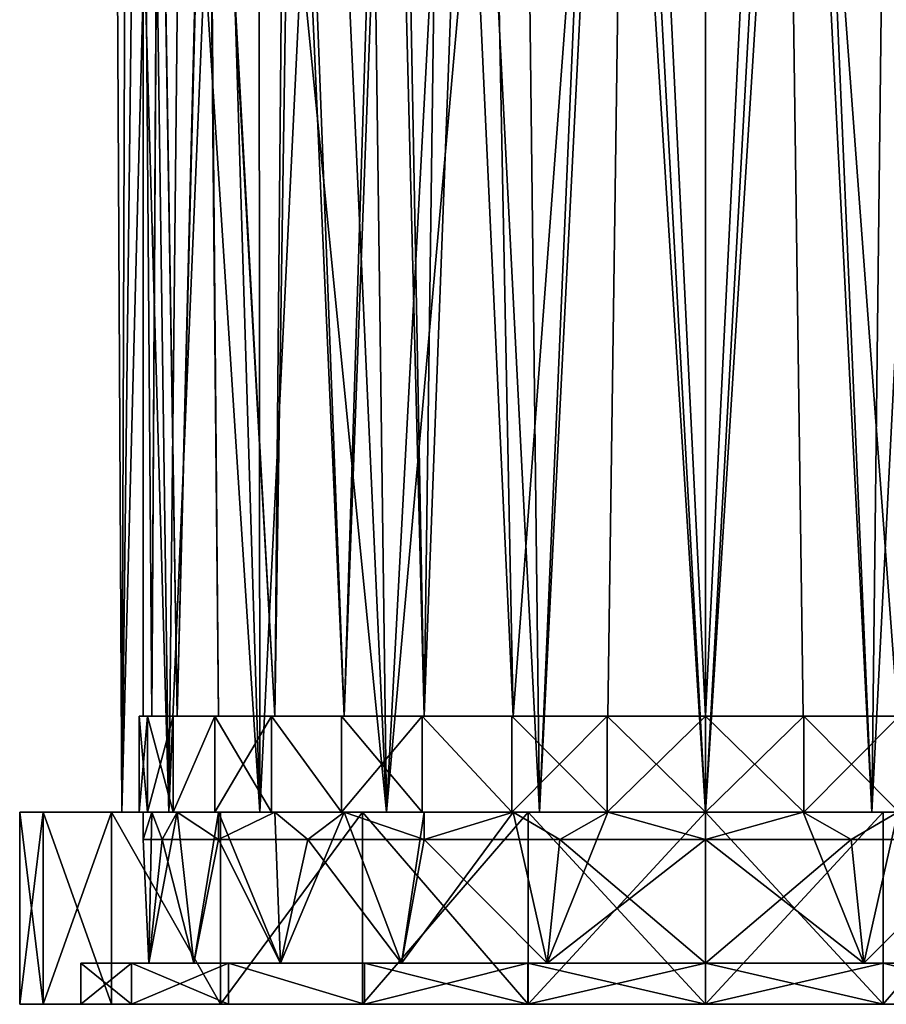
# Model space of a CAD drawing. Extents: x -86 to 88, y -71 to 218.
# Drawn here: x -25 to 7, y -71 to -35 of the extents above; entities that cross this region are included whole.
import ezdxf

# ---------------------------------------------------------------- set-up
doc = ezdxf.new("R2010")
doc.units = 0
doc.header["$MEASUREMENT"] = 0

msp = doc.modelspace()

# ---------------------------------------------------------------- linework, layer by layer
for points in [[(-8.1255, -4.05, 18.8209), (-10.25, -60.650002, 17.7535), (-11.5541, -9.1584, 16.9338)], [(-7.0114, -60.650002, 19.2637), (-10.25, -60.650002, 17.7535), (-8.1255, -4.05, 18.8209)], [(-9.5238, -6.4093, -18.1535), (-7.0114, -60.650002, -19.2637), (-8.1255, -4.05, -18.8209)], [(-8.1255, -4.05, -18.8209), (-7.0114, -60.650002, -19.2637), (-2.7764, -4.05, -20.3111)], [(-2.7764, -4.05, 20.3111), (-7.0114, -60.650002, 19.2637), (-8.1255, -4.05, 18.8209)], [(-7.0114, -60.650002, -19.2637), (-3.5598, -60.650002, -20.188601), (-2.7764, -4.05, -20.3111)], [(-3.5598, -60.650002, 20.188601), (-7.0114, -60.650002, 19.2637), (-2.7764, -4.05, 20.3111)], [(-3.5598, -60.650002, -20.188601), (0, -60.650002, -20.5), (-2.7764, -4.05, -20.3111)], [(0, -60.650002, 20.5), (-3.5598, -60.650002, 20.188601), (-2.7764, -4.05, 20.3111)], [(-2.7764, -4.05, -20.3111), (0, -60.650002, -20.5), (2.7764, -4.05, -20.3111)], [(2.7764, -4.05, 20.3111), (0, -60.650002, 20.5), (-2.7764, -4.05, 20.3111)], [(0, -60.650002, -20.5), (3.5598, -60.650002, -20.188601), (2.7764, -4.05, -20.3111)], [(3.5598, -60.650002, 20.188601), (0, -60.650002, 20.5), (2.7764, -4.05, 20.3111)], [(2.7764, -4.05, -20.3111), (7.0114, -60.650002, -19.2637), (8.1255, -4.05, -18.8209)], [(3.5598, -60.650002, -20.188601), (7.0114, -60.650002, -19.2637), (2.7764, -4.05, -20.3111)], [(8.1255, -4.05, 18.8209), (7.0114, -60.650002, 19.2637), (2.7764, -4.05, 20.3111)], [(7.0114, -60.650002, 19.2637), (3.5598, -60.650002, 20.188601), (2.7764, -4.05, 20.3111)], [(-11.2271, -8.7417, -17.1527), (-10.25, -60.650002, -17.7535), (-9.5238, -6.4093, -18.1535)], [(-10.25, -60.650002, -17.7535), (-7.0114, -60.650002, -19.2637), (-9.5238, -6.4093, -18.1535)], [(0, -64.150002, 21.5), (0, -6.1051, 21.5), (-3.5986, -7.0868, 21.196699)], [(0, -64.150002, -21.5), (-3.1426, -6.8665, -21.2691), (0, -6.1051, -21.5)], [(0, -64.150002, -21.5), (0, -6.1051, -21.5), (3.6003, -7.0877, -21.1964)], [(0, -64.150002, 21.5), (3.1411, -6.8658, 21.2693), (0, -6.1051, 21.5)], [(-6.0572, -64.150002, 20.629101), (-3.5986, -7.0868, 21.196699), (-8.7814, -10.6953, 19.625)], [(-6.0572, -64.150002, -20.629101), (-6.7066, -9.0692, -20.4272), (-3.1426, -6.8665, -21.2691)], [(0, -64.150002, -21.5), (-6.0572, -64.150002, -20.629101), (-3.1426, -6.8665, -21.2691)], [(-6.0572, -64.150002, 20.629101), (0, -64.150002, 21.5), (-3.5986, -7.0868, 21.196699)], [(0, -64.150002, 21.5), (6.0572, -64.150002, 20.629101), (3.1411, -6.8658, 21.2693)], [(6.0572, -64.150002, -20.629101), (0, -64.150002, -21.5), (3.6003, -7.0877, -21.1964)], [(6.0572, -64.150002, 20.629101), (6.7016, -9.0655, 20.4289), (3.1411, -6.8658, 21.2693)], [(6.0572, -64.150002, -20.629101), (3.6003, -7.0877, -21.1964), (8.7789, -10.6932, -19.626101)], [(-14.9813, -13.2241, -13.9912), (-13.1771, -60.650002, -15.7039), (-11.2271, -8.7417, -17.1527)], [(-13.1771, -60.650002, -15.7039), (-10.25, -60.650002, -17.7535), (-11.2271, -8.7417, -17.1527)], [(-11.5541, -9.1584, 16.9338), (-13.1771, -60.650002, 15.7039), (-15.2746, -13.5556, 13.6702)], [(-10.25, -60.650002, 17.7535), (-13.1771, -60.650002, 15.7039), (-11.5541, -9.1584, 16.9338)], [(-11.6238, -64.150002, -18.087), (-12.2927, -13.7252, -17.6392), (-6.7066, -9.0692, -20.4272)], [(-6.0572, -64.150002, -20.629101), (-11.6238, -64.150002, -18.087), (-6.7066, -9.0692, -20.4272)], [(6.0572, -64.150002, 20.629101), (11.6238, -64.150002, 18.087), (6.7016, -9.0655, 20.4289)], [(-11.6238, -64.150002, 18.087), (-8.7814, -10.6953, 19.625), (-13.8635, -15.1481, 16.4333)], [(-11.6238, -64.150002, 18.087), (-6.0572, -64.150002, 20.629101), (-8.7814, -10.6953, 19.625)], [(11.6238, -64.150002, -18.087), (6.0572, -64.150002, -20.629101), (8.7789, -10.6932, -19.626101)], [(-18.178301, -16.759501, -9.4736), (-15.7039, -60.650002, -13.1771), (-14.9813, -13.2241, -13.9912)], [(-15.7039, -60.650002, -13.1771), (-13.1771, -60.650002, -15.7039), (-14.9813, -13.2241, -13.9912)], [(-15.2746, -13.5556, 13.6702), (-15.7039, -60.650002, 13.1771), (-18.1376, -16.7153, 9.5513)], [(-13.1771, -60.650002, 15.7039), (-15.7039, -60.650002, 13.1771), (-15.2746, -13.5556, 13.6702)], [(-11.6238, -64.150002, -18.087), (-16.287001, -17.3936, -14.0351), (-12.2927, -13.7252, -17.6392)], [(-16.2486, -64.150002, 14.0795), (-13.8635, -15.1481, 16.4333), (-17.645, -18.671101, 12.2842)], [(-16.2486, -64.150002, 14.0795), (-11.6238, -64.150002, 18.087), (-13.8635, -15.1481, 16.4333)], [(-19.942499, -18.6574, -4.7467), (-19.2637, -60.650002, -7.0114), (-18.178301, -16.759501, -9.4736)], [(-18.1376, -16.7153, 9.5513), (-19.2637, -60.650002, 7.0114), (-19.933201, -18.6471, 4.7859)], [(-17.7535, -60.650002, 10.25), (-19.2637, -60.650002, 7.0114), (-18.1376, -16.7153, 9.5513)], [(-19.2637, -60.650002, -7.0114), (-17.7535, -60.650002, -10.25), (-18.178301, -16.759501, -9.4736)], [(-17.7535, -60.650002, -10.25), (-15.7039, -60.650002, -13.1771), (-18.178301, -16.759501, -9.4736)], [(-15.7039, -60.650002, 13.1771), (-17.7535, -60.650002, 10.25), (-18.1376, -16.7153, 9.5513)], [(-16.2486, -64.150002, -14.0795), (-19.1057, -20.0574, -9.8602), (-16.287001, -17.3936, -14.0351)], [(-11.6238, -64.150002, -18.087), (-16.2486, -64.150002, -14.0795), (-16.287001, -17.3936, -14.0351)], [(-19.933201, -18.6471, 4.7859), (-20.188601, -60.650002, 3.5598), (-20.5, -19.251699)], [(-19.2637, -60.650002, 7.0114), (-20.188601, -60.650002, 3.5598), (-19.933201, -18.6471, 4.7859)], [(-20.5, -19.251699), (-20.188601, -60.650002, -3.5598), (-19.942499, -18.6574, -4.7467)], [(-20.188601, -60.650002, -3.5598), (-19.2637, -60.650002, -7.0114), (-19.942499, -18.6574, -4.7467)], [(-19.5571, -64.150002, 8.9314), (-17.645, -18.671101, 12.2842), (-20.1525, -21.057199, 7.4917)], [(-19.5571, -64.150002, 8.9314), (-16.2486, -64.150002, 14.0795), (-17.645, -18.671101, 12.2842)], [(-20.5, -60.650002), (-20.188601, -60.650002, -3.5598), (-20.5, -19.251699)], [(-20.188601, -60.650002, 3.5598), (-20.5, -60.650002), (-20.5, -19.251699)], [(-19.5571, -64.150002, -8.9314), (-20.7752, -21.6537, -5.5354), (-19.1057, -20.0574, -9.8602)], [(-16.2486, -64.150002, -14.0795), (-19.5571, -64.150002, -8.9314), (-19.1057, -20.0574, -9.8602)], [(-21.2812, -64.150002, 3.0598), (-20.1525, -21.057199, 7.4917), (-21.1283, -21.992399, 3.9791)], [(-21.2812, -64.150002, 3.0598), (-19.5571, -64.150002, 8.9314), (-20.1525, -21.057199, 7.4917)], [(-21.2812, -64.150002, -3.0598), (-21.5, -22.35), (-20.7752, -21.6537, -5.5354)], [(-19.5571, -64.150002, -8.9314), (-21.2812, -64.150002, -3.0598), (-20.7752, -21.6537, -5.5354)], [(-21.2812, -64.150002, 3.0598), (-21.1283, -21.992399, 3.9791), (-21.5, -22.35)], [(-21.2812, -64.150002, -3.0598), (-21.2812, -64.150002, 3.0598), (-21.5, -22.35)], [(-20.5, -60.650002), (-20.3363, -60.650002, 3.5858), (-20.65, -60.650002)], [(-20.188601, -60.650002, -3.5598), (-20.5, -60.650002), (-20.65, -60.650002)], [(-20.188601, -60.650002, -3.5598), (-20.65, -60.650002), (-20.3363, -60.650002, -3.5858)], [(-20.3363, -60.650002, 3.5858), (-20.3363, -64.150002, 3.5858), (-20.65, -60.650002)], [(-20.65, -60.650002), (-20.65, -64.150002), (-20.3363, -60.650002, -3.5858)], [(-20.3363, -64.150002, 3.5858), (-20.65, -64.150002), (-20.65, -60.650002)], [(-20.65, -64.150002), (-20.3363, -64.150002, -3.5858), (-20.3363, -60.650002, -3.5858)], [(-20.5, -60.650002), (-20.188601, -60.650002, 3.5598), (-20.3363, -60.650002, 3.5858)], [(-20.188601, -60.650002, 3.5598), (-19.404699, -60.650002, 7.0627), (-20.3363, -60.650002, 3.5858)], [(-19.2637, -60.650002, -7.0114), (-20.188601, -60.650002, -3.5598), (-20.3363, -60.650002, -3.5858)], [(-19.2637, -60.650002, -7.0114), (-20.3363, -60.650002, -3.5858), (-19.404699, -60.650002, -7.0627)], [(-19.404699, -60.650002, 7.0627), (-20.3363, -64.150002, 3.5858), (-20.3363, -60.650002, 3.5858)], [(-19.404699, -64.150002, 7.0627), (-20.3363, -64.150002, 3.5858), (-19.404699, -60.650002, 7.0627)], [(-20.3363, -60.650002, -3.5858), (-19.404699, -64.150002, -7.0627), (-19.404699, -60.650002, -7.0627)], [(-20.3363, -64.150002, -3.5858), (-19.404699, -64.150002, -7.0627), (-20.3363, -60.650002, -3.5858)], [(-20.188601, -60.650002, 3.5598), (-19.2637, -60.650002, 7.0114), (-19.404699, -60.650002, 7.0627)], [(-19.2637, -60.650002, 7.0114), (-17.8834, -60.650002, 10.325), (-19.404699, -60.650002, 7.0627)], [(-17.7535, -60.650002, -10.25), (-19.404699, -60.650002, -7.0627), (-17.8834, -60.650002, -10.325)], [(-17.7535, -60.650002, -10.25), (-19.2637, -60.650002, -7.0114), (-19.404699, -60.650002, -7.0627)], [(-17.8834, -60.650002, 10.325), (-19.404699, -64.150002, 7.0627), (-19.404699, -60.650002, 7.0627)], [(-17.8834, -64.150002, 10.325), (-19.404699, -64.150002, 7.0627), (-17.8834, -60.650002, 10.325)], [(-19.404699, -60.650002, -7.0627), (-19.404699, -64.150002, -7.0627), (-17.8834, -60.650002, -10.325)], [(-19.404699, -64.150002, -7.0627), (-17.8834, -64.150002, -10.325), (-17.8834, -60.650002, -10.325)], [(-19.2637, -60.650002, 7.0114), (-17.7535, -60.650002, 10.25), (-17.8834, -60.650002, 10.325)], [(-17.7535, -60.650002, 10.25), (-15.8188, -60.650002, 13.2736), (-17.8834, -60.650002, 10.325)], [(-15.8188, -60.650002, -13.2736), (-17.7535, -60.650002, -10.25), (-17.8834, -60.650002, -10.325)], [(-15.8188, -60.650002, 13.2736), (-17.8834, -64.150002, 10.325), (-17.8834, -60.650002, 10.325)], [(-15.8188, -64.150002, 13.2736), (-17.8834, -64.150002, 10.325), (-15.8188, -60.650002, 13.2736)], [(-17.8834, -60.650002, -10.325), (-15.8188, -64.150002, -13.2736), (-15.8188, -60.650002, -13.2736)], [(-17.8834, -64.150002, -10.325), (-15.8188, -64.150002, -13.2736), (-17.8834, -60.650002, -10.325)], [(-17.7535, -60.650002, 10.25), (-15.7039, -60.650002, 13.1771), (-15.8188, -60.650002, 13.2736)], [(-15.7039, -60.650002, -13.1771), (-17.7535, -60.650002, -10.25), (-15.8188, -60.650002, -13.2736)], [(-15.7039, -60.650002, 13.1771), (-13.2736, -60.650002, 15.8188), (-15.8188, -60.650002, 13.2736)], [(-13.2736, -60.650002, -15.8188), (-15.7039, -60.650002, -13.1771), (-15.8188, -60.650002, -13.2736)], [(-13.2736, -60.650002, 15.8188), (-13.2736, -64.150002, 15.8188), (-15.8188, -60.650002, 13.2736)], [(-13.2736, -64.150002, 15.8188), (-15.8188, -64.150002, 13.2736), (-15.8188, -60.650002, 13.2736)], [(-15.8188, -60.650002, -13.2736), (-13.2736, -64.150002, -15.8188), (-13.2736, -60.650002, -15.8188)], [(-15.8188, -64.150002, -13.2736), (-13.2736, -64.150002, -15.8188), (-15.8188, -60.650002, -13.2736)], [(-13.1771, -60.650002, 15.7039), (-13.2736, -60.650002, 15.8188), (-15.7039, -60.650002, 13.1771)], [(-13.2736, -60.650002, -15.8188), (-13.1771, -60.650002, -15.7039), (-15.7039, -60.650002, -13.1771)], [(-10.325, -60.650002, 17.8834), (-13.2736, -60.650002, 15.8188), (-13.1771, -60.650002, 15.7039)], [(-10.325, -60.650002, -17.8834), (-13.1771, -60.650002, -15.7039), (-13.2736, -60.650002, -15.8188)], [(-10.325, -60.650002, 17.8834), (-13.2736, -64.150002, 15.8188), (-13.2736, -60.650002, 15.8188)], [(-10.325, -64.150002, 17.8834), (-13.2736, -64.150002, 15.8188), (-10.325, -60.650002, 17.8834)], [(-13.2736, -64.150002, -15.8188), (-10.325, -64.150002, -17.8834), (-13.2736, -60.650002, -15.8188)], [(-13.2736, -60.650002, -15.8188), (-10.325, -64.150002, -17.8834), (-10.325, -60.650002, -17.8834)], [(-10.25, -60.650002, 17.7535), (-10.325, -60.650002, 17.8834), (-13.1771, -60.650002, 15.7039)], [(-10.325, -60.650002, -17.8834), (-10.25, -60.650002, -17.7535), (-13.1771, -60.650002, -15.7039)], [(-7.0114, -60.650002, 19.2637), (-7.0627, -60.650002, 19.404699), (-10.325, -60.650002, 17.8834)], [(-7.0114, -60.650002, 19.2637), (-10.325, -60.650002, 17.8834), (-10.25, -60.650002, 17.7535)], [(-7.0627, -60.650002, -19.404699), (-10.25, -60.650002, -17.7535), (-10.325, -60.650002, -17.8834)], [(-7.0627, -60.650002, 19.404699), (-7.0627, -64.150002, 19.404699), (-10.325, -60.650002, 17.8834)], [(-7.0627, -64.150002, 19.404699), (-10.325, -64.150002, 17.8834), (-10.325, -60.650002, 17.8834)], [(-10.325, -64.150002, -17.8834), (-7.0627, -64.150002, -19.404699), (-10.325, -60.650002, -17.8834)], [(-10.325, -60.650002, -17.8834), (-7.0627, -64.150002, -19.404699), (-7.0627, -60.650002, -19.404699)], [(-7.0627, -60.650002, -19.404699), (-7.0114, -60.650002, -19.2637), (-10.25, -60.650002, -17.7535)], [(-3.5598, -60.650002, 20.188601), (-3.5858, -60.650002, 20.3363), (-7.0627, -60.650002, 19.404699)], [(-3.5598, -60.650002, 20.188601), (-7.0627, -60.650002, 19.404699), (-7.0114, -60.650002, 19.2637)], [(-3.5858, -60.650002, -20.3363), (-7.0114, -60.650002, -19.2637), (-7.0627, -60.650002, -19.404699)], [(-3.5858, -60.650002, 20.3363), (-7.0627, -64.150002, 19.404699), (-7.0627, -60.650002, 19.404699)], [(-3.5858, -64.150002, 20.3363), (-7.0627, -64.150002, 19.404699), (-3.5858, -60.650002, 20.3363)], [(-7.0627, -64.150002, -19.404699), (-3.5858, -64.150002, -20.3363), (-7.0627, -60.650002, -19.404699)], [(-7.0627, -60.650002, -19.404699), (-3.5858, -64.150002, -20.3363), (-3.5858, -60.650002, -20.3363)], [(-3.5858, -60.650002, -20.3363), (-3.5598, -60.650002, -20.188601), (-7.0114, -60.650002, -19.2637)], [(0, -60.650002, 20.5), (0, -60.650002, 20.65), (-3.5858, -60.650002, 20.3363)], [(0, -60.650002, 20.5), (-3.5858, -60.650002, 20.3363), (-3.5598, -60.650002, 20.188601)], [(0, -60.650002, -20.5), (-3.5598, -60.650002, -20.188601), (-3.5858, -60.650002, -20.3363)], [(0, -60.650002, -20.65), (0, -60.650002, -20.5), (-3.5858, -60.650002, -20.3363)], [(0, -64.150002, 20.65), (-3.5858, -64.150002, 20.3363), (0, -60.650002, 20.65)], [(0, -60.650002, 20.65), (-3.5858, -64.150002, 20.3363), (-3.5858, -60.650002, 20.3363)], [(-3.5858, -64.150002, -20.3363), (0, -64.150002, -20.65), (-3.5858, -60.650002, -20.3363)], [(-3.5858, -60.650002, -20.3363), (0, -64.150002, -20.65), (0, -60.650002, -20.65)], [(3.5598, -60.650002, 20.188601), (3.5858, -60.650002, 20.3363), (0, -60.650002, 20.65)], [(3.5598, -60.650002, 20.188601), (0, -60.650002, 20.65), (0, -60.650002, 20.5)], [(3.5858, -60.650002, -20.3363), (3.5598, -60.650002, -20.188601), (0, -60.650002, -20.5)], [(3.5858, -60.650002, -20.3363), (0, -60.650002, -20.5), (0, -60.650002, -20.65)], [(0, -64.150002, -20.65), (3.5858, -64.150002, -20.3363), (0, -60.650002, -20.65)], [(0, -60.650002, -20.65), (3.5858, -64.150002, -20.3363), (3.5858, -60.650002, -20.3363)], [(3.5858, -64.150002, 20.3363), (0, -64.150002, 20.65), (3.5858, -60.650002, 20.3363)], [(3.5858, -60.650002, 20.3363), (0, -64.150002, 20.65), (0, -60.650002, 20.65)], [(7.0114, -60.650002, 19.2637), (3.5858, -60.650002, 20.3363), (3.5598, -60.650002, 20.188601)], [(7.0627, -60.650002, -19.404699), (7.0114, -60.650002, -19.2637), (3.5598, -60.650002, -20.188601)], [(7.0627, -60.650002, -19.404699), (3.5598, -60.650002, -20.188601), (3.5858, -60.650002, -20.3363)], [(7.0114, -60.650002, 19.2637), (7.0627, -60.650002, 19.404699), (3.5858, -60.650002, 20.3363)], [(3.5858, -60.650002, -20.3363), (7.0627, -64.150002, -19.404699), (7.0627, -60.650002, -19.404699)], [(3.5858, -64.150002, -20.3363), (7.0627, -64.150002, -19.404699), (3.5858, -60.650002, -20.3363)], [(7.0627, -64.150002, 19.404699), (3.5858, -64.150002, 20.3363), (7.0627, -60.650002, 19.404699)], [(7.0627, -60.650002, 19.404699), (3.5858, -64.150002, 20.3363), (3.5858, -60.650002, 20.3363)], [(-25, -71.150002), (-24.1481, -64.150002, 6.4705), (-25, -64.150002)], [(-25, -71.150002), (-24.1481, -71.150002, 6.4705), (-24.1481, -64.150002, 6.4705)], [(-24.1481, -71.150002, -6.4705), (-25, -64.150002), (-24.1481, -64.150002, -6.4705)], [(-24.1481, -71.150002, -6.4705), (-25, -71.150002), (-25, -64.150002)], [(-24.1481, -64.150002, 6.4705), (-21.2812, -64.150002, 3.0598), (-25, -64.150002)], [(-21.2812, -64.150002, 3.0598), (-21.2812, -64.150002, -3.0598), (-25, -64.150002)], [(-21.2812, -64.150002, -3.0598), (-24.1481, -64.150002, -6.4705), (-25, -64.150002)], [(-24.1481, -71.150002, 6.4705), (-21.6506, -64.150002, 12.5), (-24.1481, -64.150002, 6.4705)], [(-24.1481, -71.150002, 6.4705), (-21.6506, -71.150002, 12.5), (-21.6506, -64.150002, 12.5)], [(-21.6506, -71.150002, -12.5), (-24.1481, -64.150002, -6.4705), (-21.6506, -64.150002, -12.5)], [(-21.6506, -71.150002, -12.5), (-24.1481, -71.150002, -6.4705), (-24.1481, -64.150002, -6.4705)], [(-21.6506, -64.150002, 12.5), (-19.5571, -64.150002, 8.9314), (-24.1481, -64.150002, 6.4705)], [(-19.5571, -64.150002, 8.9314), (-21.2812, -64.150002, 3.0598), (-24.1481, -64.150002, 6.4705)], [(-21.2812, -64.150002, -3.0598), (-19.5571, -64.150002, -8.9314), (-24.1481, -64.150002, -6.4705)], [(-19.5571, -64.150002, -8.9314), (-21.6506, -64.150002, -12.5), (-24.1481, -64.150002, -6.4705)], [(-17.6777, -71.150002, 17.6777), (-17.6777, -64.150002, 17.6777), (-21.6506, -64.150002, 12.5)], [(-21.6506, -71.150002, 12.5), (-17.6777, -71.150002, 17.6777), (-21.6506, -64.150002, 12.5)], [(-17.6777, -71.150002, -17.6777), (-21.6506, -64.150002, -12.5), (-17.6777, -64.150002, -17.6777)], [(-17.6777, -71.150002, -17.6777), (-21.6506, -71.150002, -12.5), (-21.6506, -64.150002, -12.5)], [(-17.6777, -64.150002, 17.6777), (-16.2486, -64.150002, 14.0795), (-21.6506, -64.150002, 12.5)], [(-16.2486, -64.150002, 14.0795), (-19.5571, -64.150002, 8.9314), (-21.6506, -64.150002, 12.5)], [(-19.5571, -64.150002, -8.9314), (-16.2486, -64.150002, -14.0795), (-21.6506, -64.150002, -12.5)], [(-16.2486, -64.150002, -14.0795), (-17.6777, -64.150002, -17.6777), (-21.6506, -64.150002, -12.5)], [(-20.3363, -64.150002, 3.5858), (-20.5, -64.150002), (-20.65, -64.150002)], [(-20.5, -64.150002), (-20.3363, -64.150002, -3.5858), (-20.65, -64.150002)], [(-20.188601, -64.150002, 3.5598), (-20.5, -65.150002), (-20.5, -64.150002)], [(-19.8015, -65.150002, 5.3058), (-20.5, -65.150002), (-20.188601, -64.150002, 3.5598)], [(-20.188601, -64.150002, 3.5598), (-20.5, -64.150002), (-20.3363, -64.150002, 3.5858)], [(-20.5, -64.150002), (-20.188601, -64.150002, -3.5598), (-20.3363, -64.150002, -3.5858)], [(-20.5, -65.150002), (-20.188601, -64.150002, -3.5598), (-20.5, -64.150002)], [(-20.5, -65.150002), (-20.2913, -69.650002, -2.9175), (-20.188601, -64.150002, -3.5598)], [(-19.404699, -64.150002, 7.0627), (-20.188601, -64.150002, 3.5598), (-20.3363, -64.150002, 3.5858)], [(-20.188601, -64.150002, -3.5598), (-19.404699, -64.150002, -7.0627), (-20.3363, -64.150002, -3.5858)], [(-20.188601, -64.150002, -3.5598), (-20.2913, -69.650002, -2.9175), (-19.2637, -64.150002, -7.0114)], [(-20.2913, -69.650002, -2.9175), (-18.647499, -69.650002, -8.516), (-19.2637, -64.150002, -7.0114)], [(-19.2637, -64.150002, 7.0114), (-19.8015, -65.150002, 5.3058), (-20.188601, -64.150002, 3.5598)], [(-19.2637, -64.150002, 7.0114), (-20.188601, -64.150002, 3.5598), (-19.404699, -64.150002, 7.0627)], [(-20.188601, -64.150002, -3.5598), (-19.2637, -64.150002, -7.0114), (-19.404699, -64.150002, -7.0627)], [(-17.7535, -65.150002, 10.25), (-19.8015, -65.150002, 5.3058), (-19.2637, -64.150002, 7.0114)], [(-17.7535, -64.150002, 10.25), (-19.404699, -64.150002, 7.0627), (-17.8834, -64.150002, 10.325)], [(-17.7535, -64.150002, 10.25), (-19.2637, -64.150002, 7.0114), (-19.404699, -64.150002, 7.0627)], [(-19.2637, -64.150002, -7.0114), (-17.8834, -64.150002, -10.325), (-19.404699, -64.150002, -7.0627)], [(-17.7535, -64.150002, 10.25), (-17.7535, -65.150002, 10.25), (-19.2637, -64.150002, 7.0114)], [(-19.2637, -64.150002, -7.0114), (-17.7535, -64.150002, -10.25), (-17.8834, -64.150002, -10.325)], [(-19.2637, -64.150002, -7.0114), (-18.647499, -69.650002, -8.516), (-17.7535, -64.150002, -10.25)], [(-18.647499, -69.650002, -8.516), (-15.4929, -69.650002, -13.4246), (-17.7535, -64.150002, -10.25)], [(-15.7039, -64.150002, 13.1771), (-17.8834, -64.150002, 10.325), (-15.8188, -64.150002, 13.2736)], [(-15.7039, -64.150002, 13.1771), (-17.7535, -64.150002, 10.25), (-17.8834, -64.150002, 10.325)], [(-17.7535, -64.150002, -10.25), (-15.8188, -64.150002, -13.2736), (-17.8834, -64.150002, -10.325)], [(-15.7039, -64.150002, 13.1771), (-17.7535, -65.150002, 10.25), (-17.7535, -64.150002, 10.25)], [(-14.4957, -65.150002, 14.4957), (-17.7535, -65.150002, 10.25), (-15.7039, -64.150002, 13.1771)], [(-17.7535, -64.150002, -10.25), (-15.7039, -64.150002, -13.1771), (-15.8188, -64.150002, -13.2736)], [(-17.7535, -64.150002, -10.25), (-15.4929, -69.650002, -13.4246), (-15.7039, -64.150002, -13.1771)], [(-17.6777, -71.150002, 17.6777), (-12.5, -64.150002, 21.6506), (-17.6777, -64.150002, 17.6777)], [(-17.6777, -71.150002, 17.6777), (-12.5, -71.150002, 21.6506), (-12.5, -64.150002, 21.6506)], [(-17.6777, -71.150002, -17.6777), (-17.6777, -64.150002, -17.6777), (-12.5, -64.150002, -21.6506)], [(-12.5, -71.150002, -21.6506), (-17.6777, -71.150002, -17.6777), (-12.5, -64.150002, -21.6506)], [(-12.5, -64.150002, 21.6506), (-11.6238, -64.150002, 18.087), (-17.6777, -64.150002, 17.6777)], [(-17.6777, -64.150002, 17.6777), (-11.6238, -64.150002, 18.087), (-16.2486, -64.150002, 14.0795)], [(-16.2486, -64.150002, -14.0795), (-11.6238, -64.150002, -18.087), (-17.6777, -64.150002, -17.6777)], [(-11.6238, -64.150002, -18.087), (-12.5, -64.150002, -21.6506), (-17.6777, -64.150002, -17.6777)], [(-13.2736, -64.150002, 15.8188), (-13.1771, -64.150002, 15.7039), (-15.8188, -64.150002, 13.2736)], [(-13.1771, -64.150002, 15.7039), (-15.7039, -64.150002, 13.1771), (-15.8188, -64.150002, 13.2736)], [(-15.7039, -64.150002, -13.1771), (-13.1771, -64.150002, -15.7039), (-15.8188, -64.150002, -13.2736)], [(-13.1771, -64.150002, -15.7039), (-13.2736, -64.150002, -15.8188), (-15.8188, -64.150002, -13.2736)], [(-13.1771, -64.150002, 15.7039), (-14.4957, -65.150002, 14.4957), (-15.7039, -64.150002, 13.1771)], [(-15.7039, -64.150002, -13.1771), (-15.4929, -69.650002, -13.4246), (-13.1771, -64.150002, -15.7039)], [(-15.4929, -69.650002, -13.4246), (-11.0831, -69.650002, -17.245701), (-13.1771, -64.150002, -15.7039)], [(-10.25, -65.150002, 17.7535), (-14.4957, -65.150002, 14.4957), (-13.1771, -64.150002, 15.7039)], [(-10.325, -64.150002, 17.8834), (-10.25, -64.150002, 17.7535), (-13.2736, -64.150002, 15.8188)], [(-13.2736, -64.150002, 15.8188), (-10.25, -64.150002, 17.7535), (-13.1771, -64.150002, 15.7039)], [(-13.1771, -64.150002, -15.7039), (-10.325, -64.150002, -17.8834), (-13.2736, -64.150002, -15.8188)], [(-10.25, -64.150002, 17.7535), (-10.25, -65.150002, 17.7535), (-13.1771, -64.150002, 15.7039)], [(-10.25, -64.150002, -17.7535), (-10.325, -64.150002, -17.8834), (-13.1771, -64.150002, -15.7039)], [(-13.1771, -64.150002, -15.7039), (-11.0831, -69.650002, -17.245701), (-10.25, -64.150002, -17.7535)], [(-12.5, -71.150002, 21.6506), (-6.4705, -64.150002, 24.1481), (-12.5, -64.150002, 21.6506)], [(-12.5, -71.150002, 21.6506), (-6.4705, -71.150002, 24.1481), (-6.4705, -64.150002, 24.1481)], [(-6.4705, -71.150002, -24.1481), (-12.5, -64.150002, -21.6506), (-6.4705, -64.150002, -24.1481)], [(-6.4705, -71.150002, -24.1481), (-12.5, -71.150002, -21.6506), (-12.5, -64.150002, -21.6506)], [(-6.4705, -64.150002, 24.1481), (-6.0572, -64.150002, 20.629101), (-12.5, -64.150002, 21.6506)], [(-12.5, -64.150002, 21.6506), (-6.0572, -64.150002, 20.629101), (-11.6238, -64.150002, 18.087)], [(-11.6238, -64.150002, -18.087), (-6.0572, -64.150002, -20.629101), (-12.5, -64.150002, -21.6506)], [(-6.0572, -64.150002, -20.629101), (-6.4705, -64.150002, -24.1481), (-12.5, -64.150002, -21.6506)], [(-10.25, -64.150002, -17.7535), (-11.0831, -69.650002, -17.245701), (-7.0114, -64.150002, -19.2637)], [(-11.0831, -69.650002, -17.245701), (-5.7755, -69.650002, -19.6696), (-7.0114, -64.150002, -19.2637)], [(-7.0627, -64.150002, 19.404699), (-7.0114, -64.150002, 19.2637), (-10.325, -64.150002, 17.8834)], [(-10.325, -64.150002, 17.8834), (-7.0114, -64.150002, 19.2637), (-10.25, -64.150002, 17.7535)], [(-10.25, -64.150002, -17.7535), (-7.0627, -64.150002, -19.404699), (-10.325, -64.150002, -17.8834)], [(-7.0114, -64.150002, 19.2637), (-10.25, -65.150002, 17.7535), (-10.25, -64.150002, 17.7535)], [(-5.3058, -65.150002, 19.8015), (-10.25, -65.150002, 17.7535), (-7.0114, -64.150002, 19.2637)], [(-7.0114, -64.150002, -19.2637), (-7.0627, -64.150002, -19.404699), (-10.25, -64.150002, -17.7535)], [(-3.5858, -64.150002, 20.3363), (-3.5598, -64.150002, 20.188601), (-7.0627, -64.150002, 19.404699)], [(-7.0627, -64.150002, 19.404699), (-3.5598, -64.150002, 20.188601), (-7.0114, -64.150002, 19.2637)], [(-7.0114, -64.150002, -19.2637), (-3.5858, -64.150002, -20.3363), (-7.0627, -64.150002, -19.404699)], [(-3.5598, -64.150002, 20.188601), (-5.3058, -65.150002, 19.8015), (-7.0114, -64.150002, 19.2637)], [(-3.5598, -64.150002, -20.188601), (-3.5858, -64.150002, -20.3363), (-7.0114, -64.150002, -19.2637)], [(-7.0114, -64.150002, -19.2637), (-5.7755, -69.650002, -19.6696), (-3.5598, -64.150002, -20.188601)], [(-6.4705, -71.150002, 24.1481), (0, -71.150002, 25), (0, -64.150002, 25)], [(-6.4705, -71.150002, 24.1481), (0, -64.150002, 25), (-6.4705, -64.150002, 24.1481)], [(0, -71.150002, -25), (-6.4705, -64.150002, -24.1481), (0, -64.150002, -25)], [(0, -71.150002, -25), (-6.4705, -71.150002, -24.1481), (-6.4705, -64.150002, -24.1481)], [(0, -64.150002, 25), (0, -64.150002, 21.5), (-6.4705, -64.150002, 24.1481)], [(-6.4705, -64.150002, 24.1481), (0, -64.150002, 21.5), (-6.0572, -64.150002, 20.629101)], [(-6.0572, -64.150002, -20.629101), (0, -64.150002, -21.5), (-6.4705, -64.150002, -24.1481)], [(0, -64.150002, -21.5), (0, -64.150002, -25), (-6.4705, -64.150002, -24.1481)], [(-3.5598, -64.150002, -20.188601), (-5.7755, -69.650002, -19.6696), (0, -65.150002, -20.5)], [(0, -65.150002, 20.5), (-5.3058, -65.150002, 19.8015), (-3.5598, -64.150002, 20.188601)], [(0, -64.150002, 20.65), (0, -64.150002, 20.5), (-3.5858, -64.150002, 20.3363)], [(-3.5858, -64.150002, 20.3363), (0, -64.150002, 20.5), (-3.5598, -64.150002, 20.188601)], [(-3.5598, -64.150002, -20.188601), (0, -64.150002, -20.5), (-3.5858, -64.150002, -20.3363)], [(0, -64.150002, -20.5), (0, -64.150002, -20.65), (-3.5858, -64.150002, -20.3363)], [(0, -64.150002, 20.5), (0, -65.150002, 20.5), (-3.5598, -64.150002, 20.188601)], [(-3.5598, -64.150002, -20.188601), (0, -65.150002, -20.5), (0, -64.150002, -20.5)], [(0, -64.150002, 20.65), (3.5598, -64.150002, 20.188601), (0, -64.150002, 20.5)], [(3.5858, -64.150002, 20.3363), (3.5598, -64.150002, 20.188601), (0, -64.150002, 20.65)], [(3.5598, -64.150002, -20.188601), (3.5858, -64.150002, -20.3363), (0, -64.150002, -20.5)], [(0, -64.150002, -20.5), (3.5858, -64.150002, -20.3363), (0, -64.150002, -20.65)], [(0, -65.150002, -20.5), (3.5598, -64.150002, -20.188601), (0, -64.150002, -20.5)], [(0, -65.150002, -20.5), (5.3058, -65.150002, -19.8015), (3.5598, -64.150002, -20.188601)], [(3.5598, -64.150002, 20.188601), (0, -65.150002, 20.5), (0, -64.150002, 20.5)], [(3.5598, -64.150002, 20.188601), (5.7755, -69.650002, 19.6696), (0, -65.150002, 20.5)], [(6.4705, -71.150002, -24.1481), (0, -64.150002, -25), (6.4705, -64.150002, -24.1481)], [(6.4705, -71.150002, -24.1481), (0, -71.150002, -25), (0, -64.150002, -25)], [(0, -71.150002, 25), (6.4705, -64.150002, 24.1481), (0, -64.150002, 25)], [(0, -71.150002, 25), (6.4705, -71.150002, 24.1481), (6.4705, -64.150002, 24.1481)], [(0, -64.150002, 25), (6.4705, -64.150002, 24.1481), (0, -64.150002, 21.5)], [(6.4705, -64.150002, 24.1481), (6.0572, -64.150002, 20.629101), (0, -64.150002, 21.5)], [(0, -64.150002, -21.5), (6.4705, -64.150002, -24.1481), (0, -64.150002, -25)], [(6.0572, -64.150002, -20.629101), (6.4705, -64.150002, -24.1481), (0, -64.150002, -21.5)], [(3.5858, -64.150002, 20.3363), (7.0114, -64.150002, 19.2637), (3.5598, -64.150002, 20.188601)], [(7.0114, -64.150002, -19.2637), (7.0627, -64.150002, -19.404699), (3.5598, -64.150002, -20.188601)], [(3.5598, -64.150002, -20.188601), (7.0627, -64.150002, -19.404699), (3.5858, -64.150002, -20.3363)], [(5.3058, -65.150002, -19.8015), (7.0114, -64.150002, -19.2637), (3.5598, -64.150002, -20.188601)], [(7.0114, -64.150002, 19.2637), (5.7755, -69.650002, 19.6696), (3.5598, -64.150002, 20.188601)], [(7.0627, -64.150002, 19.404699), (7.0114, -64.150002, 19.2637), (3.5858, -64.150002, 20.3363)], [(5.3058, -65.150002, -19.8015), (10.25, -65.150002, -17.7535), (7.0114, -64.150002, -19.2637)], [(11.0831, -69.650002, 17.245701), (5.7755, -69.650002, 19.6696), (7.0114, -64.150002, 19.2637)], [(6.4705, -64.150002, 24.1481), (12.5, -64.150002, 21.6506), (6.0572, -64.150002, 20.629101)], [(12.5, -64.150002, 21.6506), (11.6238, -64.150002, 18.087), (6.0572, -64.150002, 20.629101)], [(6.0572, -64.150002, -20.629101), (12.5, -64.150002, -21.6506), (6.4705, -64.150002, -24.1481)], [(11.6238, -64.150002, -18.087), (12.5, -64.150002, -21.6506), (6.0572, -64.150002, -20.629101)], [(6.4705, -71.150002, -24.1481), (6.4705, -64.150002, -24.1481), (12.5, -64.150002, -21.6506)], [(12.5, -71.150002, -21.6506), (6.4705, -71.150002, -24.1481), (12.5, -64.150002, -21.6506)], [(6.4705, -71.150002, 24.1481), (12.5, -64.150002, 21.6506), (6.4705, -64.150002, 24.1481)], [(6.4705, -71.150002, 24.1481), (12.5, -71.150002, 21.6506), (12.5, -64.150002, 21.6506)], [(-19.8015, -65.150002, 5.3058), (-20.2913, -69.650002, 2.9175), (-20.5, -65.150002)], [(-20.2913, -69.650002, 2.9175), (-20.2913, -69.650002, -2.9175), (-20.5, -65.150002)], [(-18.647499, -69.650002, 8.516), (-20.2913, -69.650002, 2.9175), (-19.8015, -65.150002, 5.3058)], [(-17.7535, -65.150002, 10.25), (-18.647499, -69.650002, 8.516), (-19.8015, -65.150002, 5.3058)], [(-15.4929, -69.650002, 13.4246), (-18.647499, -69.650002, 8.516), (-17.7535, -65.150002, 10.25)], [(-14.4957, -65.150002, 14.4957), (-15.4929, -69.650002, 13.4246), (-17.7535, -65.150002, 10.25)], [(-11.0831, -69.650002, 17.245701), (-15.4929, -69.650002, 13.4246), (-14.4957, -65.150002, 14.4957)], [(-10.25, -65.150002, 17.7535), (-11.0831, -69.650002, 17.245701), (-14.4957, -65.150002, 14.4957)], [(-5.7755, -69.650002, 19.6696), (-11.0831, -69.650002, 17.245701), (-10.25, -65.150002, 17.7535)], [(-5.3058, -65.150002, 19.8015), (-5.7755, -69.650002, 19.6696), (-10.25, -65.150002, 17.7535)], [(0, -69.650002, 20.5), (-5.7755, -69.650002, 19.6696), (-5.3058, -65.150002, 19.8015)], [(-5.7755, -69.650002, -19.6696), (0, -69.650002, -20.5), (0, -65.150002, -20.5)], [(0, -65.150002, 20.5), (0, -69.650002, 20.5), (-5.3058, -65.150002, 19.8015)], [(0, -65.150002, -20.5), (0, -69.650002, -20.5), (5.3058, -65.150002, -19.8015)], [(0, -69.650002, -20.5), (5.7755, -69.650002, -19.6696), (5.3058, -65.150002, -19.8015)], [(5.7755, -69.650002, 19.6696), (0, -69.650002, 20.5), (0, -65.150002, 20.5)], [(5.3058, -65.150002, -19.8015), (5.7755, -69.650002, -19.6696), (10.25, -65.150002, -17.7535)], [(5.7755, -69.650002, -19.6696), (11.0831, -69.650002, -17.245701), (10.25, -65.150002, -17.7535)], [(-20.2913, -69.650002, 2.9175), (-20.921499, -69.650002, 9.5545), (-22.7659, -69.650002, 3.2732)], [(-20.2913, -69.650002, -2.9175), (-22.7659, -69.650002, 3.2732), (-22.7659, -69.650002, -3.2732)], [(-20.2913, -69.650002, -2.9175), (-20.2913, -69.650002, 2.9175), (-22.7659, -69.650002, 3.2732)], [(-18.647499, -69.650002, -8.516), (-22.7659, -69.650002, -3.2732), (-20.921499, -69.650002, -9.5545)], [(-18.647499, -69.650002, -8.516), (-20.2913, -69.650002, -2.9175), (-22.7659, -69.650002, -3.2732)], [(-22.7659, -69.650002, 3.2732), (-22.7659, -71.150002, 3.2732), (-22.7659, -69.650002, -3.2732)], [(-20.921499, -69.650002, 9.5545), (-22.7659, -71.150002, 3.2732), (-22.7659, -69.650002, 3.2732)], [(-20.921499, -71.150002, 9.5545), (-22.7659, -71.150002, 3.2732), (-20.921499, -69.650002, 9.5545)], [(-22.7659, -71.150002, 3.2732), (-22.7659, -71.150002, -3.2732), (-22.7659, -69.650002, -3.2732)], [(-22.7659, -69.650002, -3.2732), (-20.921499, -71.150002, -9.5545), (-20.921499, -69.650002, -9.5545)], [(-22.7659, -71.150002, -3.2732), (-20.921499, -71.150002, -9.5545), (-22.7659, -69.650002, -3.2732)], [(-18.647499, -69.650002, 8.516), (-17.3822, -69.650002, 15.0618), (-20.921499, -69.650002, 9.5545)], [(-20.2913, -69.650002, 2.9175), (-18.647499, -69.650002, 8.516), (-20.921499, -69.650002, 9.5545)], [(-15.4929, -69.650002, -13.4246), (-20.921499, -69.650002, -9.5545), (-17.3822, -69.650002, -15.0618)], [(-15.4929, -69.650002, -13.4246), (-18.647499, -69.650002, -8.516), (-20.921499, -69.650002, -9.5545)], [(-17.3822, -69.650002, 15.0618), (-20.921499, -71.150002, 9.5545), (-20.921499, -69.650002, 9.5545)], [(-17.3822, -71.150002, 15.0618), (-20.921499, -71.150002, 9.5545), (-17.3822, -69.650002, 15.0618)], [(-20.921499, -69.650002, -9.5545), (-17.3822, -71.150002, -15.0618), (-17.3822, -69.650002, -15.0618)], [(-20.921499, -71.150002, -9.5545), (-17.3822, -71.150002, -15.0618), (-20.921499, -69.650002, -9.5545)], [(-18.647499, -69.650002, 8.516), (-15.4929, -69.650002, 13.4246), (-17.3822, -69.650002, 15.0618)], [(-11.0831, -69.650002, 17.245701), (-12.4347, -69.650002, 19.348801), (-17.3822, -69.650002, 15.0618)], [(-11.0831, -69.650002, 17.245701), (-17.3822, -69.650002, 15.0618), (-15.4929, -69.650002, 13.4246)], [(-12.4347, -69.650002, -19.348801), (-15.4929, -69.650002, -13.4246), (-17.3822, -69.650002, -15.0618)], [(-12.4347, -69.650002, 19.348801), (-12.4347, -71.150002, 19.348801), (-17.3822, -69.650002, 15.0618)], [(-12.4347, -71.150002, 19.348801), (-17.3822, -71.150002, 15.0618), (-17.3822, -69.650002, 15.0618)], [(-17.3822, -69.650002, -15.0618), (-12.4347, -71.150002, -19.348801), (-12.4347, -69.650002, -19.348801)], [(-17.3822, -71.150002, -15.0618), (-12.4347, -71.150002, -19.348801), (-17.3822, -69.650002, -15.0618)], [(-12.4347, -69.650002, -19.348801), (-11.0831, -69.650002, -17.245701), (-15.4929, -69.650002, -13.4246)], [(-5.7755, -69.650002, 19.6696), (-6.4798, -69.650002, 22.0683), (-12.4347, -69.650002, 19.348801)], [(-5.7755, -69.650002, 19.6696), (-12.4347, -69.650002, 19.348801), (-11.0831, -69.650002, 17.245701)], [(-5.7755, -69.650002, -19.6696), (-11.0831, -69.650002, -17.245701), (-12.4347, -69.650002, -19.348801)], [(-6.4798, -69.650002, -22.0683), (-5.7755, -69.650002, -19.6696), (-12.4347, -69.650002, -19.348801)], [(-6.4798, -69.650002, 22.0683), (-12.4347, -71.150002, 19.348801), (-12.4347, -69.650002, 19.348801)], [(-6.4798, -71.150002, 22.0683), (-12.4347, -71.150002, 19.348801), (-6.4798, -69.650002, 22.0683)], [(-12.4347, -69.650002, -19.348801), (-6.4798, -71.150002, -22.0683), (-6.4798, -69.650002, -22.0683)], [(-12.4347, -71.150002, -19.348801), (-6.4798, -71.150002, -22.0683), (-12.4347, -69.650002, -19.348801)], [(0, -69.650002, 20.5), (0, -69.650002, 23), (-6.4798, -69.650002, 22.0683)], [(0, -69.650002, 20.5), (-6.4798, -69.650002, 22.0683), (-5.7755, -69.650002, 19.6696)], [(0, -69.650002, -20.5), (-5.7755, -69.650002, -19.6696), (-6.4798, -69.650002, -22.0683)], [(0, -69.650002, -23), (0, -69.650002, -20.5), (-6.4798, -69.650002, -22.0683)], [(0, -71.150002, 23), (-6.4798, -71.150002, 22.0683), (0, -69.650002, 23)], [(0, -69.650002, 23), (-6.4798, -71.150002, 22.0683), (-6.4798, -69.650002, 22.0683)], [(-6.4798, -69.650002, -22.0683), (0, -71.150002, -23), (0, -69.650002, -23)], [(-6.4798, -71.150002, -22.0683), (0, -71.150002, -23), (-6.4798, -69.650002, -22.0683)], [(5.7755, -69.650002, 19.6696), (6.4798, -69.650002, 22.0683), (0, -69.650002, 23)], [(5.7755, -69.650002, 19.6696), (0, -69.650002, 23), (0, -69.650002, 20.5)], [(6.4798, -69.650002, -22.0683), (5.7755, -69.650002, -19.6696), (0, -69.650002, -20.5)], [(6.4798, -69.650002, -22.0683), (0, -69.650002, -20.5), (0, -69.650002, -23)], [(0, -71.150002, -23), (6.4798, -71.150002, -22.0683), (0, -69.650002, -23)], [(0, -69.650002, -23), (6.4798, -71.150002, -22.0683), (6.4798, -69.650002, -22.0683)], [(6.4798, -69.650002, 22.0683), (0, -71.150002, 23), (0, -69.650002, 23)], [(6.4798, -71.150002, 22.0683), (0, -71.150002, 23), (6.4798, -69.650002, 22.0683)], [(11.0831, -69.650002, 17.245701), (6.4798, -69.650002, 22.0683), (5.7755, -69.650002, 19.6696)], [(6.4798, -69.650002, -22.0683), (11.0831, -69.650002, -17.245701), (5.7755, -69.650002, -19.6696)], [(11.0831, -69.650002, 17.245701), (12.4347, -69.650002, 19.348801), (6.4798, -69.650002, 22.0683)], [(12.4347, -69.650002, -19.348801), (11.0831, -69.650002, -17.245701), (6.4798, -69.650002, -22.0683)], [(6.4798, -69.650002, -22.0683), (12.4347, -71.150002, -19.348801), (12.4347, -69.650002, -19.348801)], [(6.4798, -71.150002, -22.0683), (12.4347, -71.150002, -19.348801), (6.4798, -69.650002, -22.0683)], [(12.4347, -69.650002, 19.348801), (12.4347, -71.150002, 19.348801), (6.4798, -69.650002, 22.0683)], [(12.4347, -71.150002, 19.348801), (6.4798, -71.150002, 22.0683), (6.4798, -69.650002, 22.0683)], [(-25, -71.150002), (-22.7659, -71.150002, 3.2732), (-24.1481, -71.150002, 6.4705)], [(-22.7659, -71.150002, -3.2732), (-22.7659, -71.150002, 3.2732), (-25, -71.150002)], [(-24.1481, -71.150002, -6.4705), (-22.7659, -71.150002, -3.2732), (-25, -71.150002)], [(-20.921499, -71.150002, 9.5545), (-21.6506, -71.150002, 12.5), (-24.1481, -71.150002, 6.4705)], [(-22.7659, -71.150002, 3.2732), (-20.921499, -71.150002, 9.5545), (-24.1481, -71.150002, 6.4705)], [(-20.921499, -71.150002, -9.5545), (-22.7659, -71.150002, -3.2732), (-24.1481, -71.150002, -6.4705)], [(-21.6506, -71.150002, -12.5), (-20.921499, -71.150002, -9.5545), (-24.1481, -71.150002, -6.4705)], [(-17.3822, -71.150002, 15.0618), (-17.6777, -71.150002, 17.6777), (-21.6506, -71.150002, 12.5)], [(-20.921499, -71.150002, 9.5545), (-17.3822, -71.150002, 15.0618), (-21.6506, -71.150002, 12.5)], [(-17.3822, -71.150002, -15.0618), (-20.921499, -71.150002, -9.5545), (-21.6506, -71.150002, -12.5)], [(-17.6777, -71.150002, -17.6777), (-17.3822, -71.150002, -15.0618), (-21.6506, -71.150002, -12.5)], [(-12.4347, -71.150002, 19.348801), (-12.5, -71.150002, 21.6506), (-17.6777, -71.150002, 17.6777)], [(-12.4347, -71.150002, 19.348801), (-17.6777, -71.150002, 17.6777), (-17.3822, -71.150002, 15.0618)], [(-12.4347, -71.150002, -19.348801), (-17.3822, -71.150002, -15.0618), (-17.6777, -71.150002, -17.6777)], [(-12.5, -71.150002, -21.6506), (-12.4347, -71.150002, -19.348801), (-17.6777, -71.150002, -17.6777)], [(-6.4798, -71.150002, 22.0683), (-6.4705, -71.150002, 24.1481), (-12.5, -71.150002, 21.6506)], [(-6.4798, -71.150002, 22.0683), (-12.5, -71.150002, 21.6506), (-12.4347, -71.150002, 19.348801)], [(-6.4798, -71.150002, -22.0683), (-12.4347, -71.150002, -19.348801), (-12.5, -71.150002, -21.6506)], [(-6.4705, -71.150002, -24.1481), (-6.4798, -71.150002, -22.0683), (-12.5, -71.150002, -21.6506)], [(0, -71.150002, 23), (-6.4705, -71.150002, 24.1481), (-6.4798, -71.150002, 22.0683)], [(0, -71.150002, -23), (-6.4798, -71.150002, -22.0683), (-6.4705, -71.150002, -24.1481)], [(0, -71.150002, 23), (0, -71.150002, 25), (-6.4705, -71.150002, 24.1481)], [(0, -71.150002, -25), (0, -71.150002, -23), (-6.4705, -71.150002, -24.1481)], [(6.4705, -71.150002, 24.1481), (0, -71.150002, 25), (0, -71.150002, 23)], [(6.4798, -71.150002, 22.0683), (6.4705, -71.150002, 24.1481), (0, -71.150002, 23)], [(6.4705, -71.150002, -24.1481), (0, -71.150002, -23), (0, -71.150002, -25)], [(6.4705, -71.150002, -24.1481), (6.4798, -71.150002, -22.0683), (0, -71.150002, -23)], [(12.5, -71.150002, 21.6506), (6.4705, -71.150002, 24.1481), (6.4798, -71.150002, 22.0683)], [(12.5, -71.150002, -21.6506), (6.4798, -71.150002, -22.0683), (6.4705, -71.150002, -24.1481)], [(12.4347, -71.150002, 19.348801), (12.5, -71.150002, 21.6506), (6.4798, -71.150002, 22.0683)], [(12.5, -71.150002, -21.6506), (12.4347, -71.150002, -19.348801), (6.4798, -71.150002, -22.0683)]]:
    msp.add_3dface(points)

doc.saveas('drawing.dxf')
